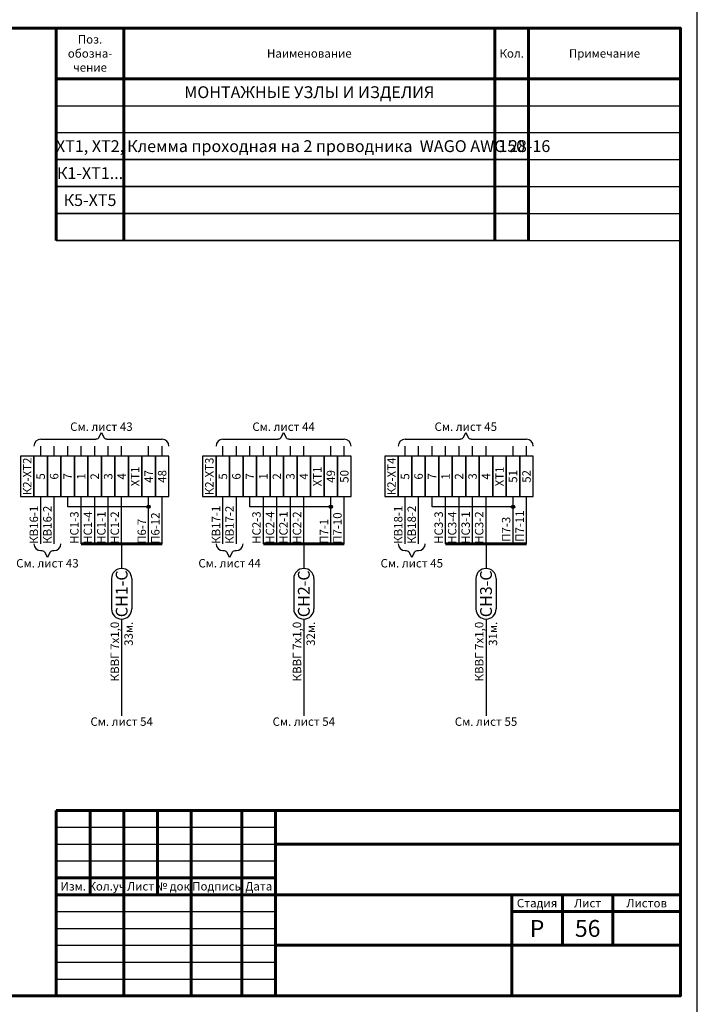
# Model space of a CAD drawing. Units: millimetres. Extents: x 0 to 7100, y -4414 to 594.
# Drawn here: x 219 to 420, y -2816 to -2524 of the extents above; entities that cross this region are included whole.
import ezdxf
from ezdxf.enums import TextEntityAlignment as Align

# ---------------------------------------------------------------- set-up
doc = ezdxf.new("R2010")
doc.units = ezdxf.units.MM
doc.layers.add('Format', color=7, linetype='Continuous')
doc.layers.add('wspom', color=3, linetype='Continuous', plot=False)
doc.styles.add('SHTAMP', font='GOST A .TTF', dxfattribs={"oblique": 15, "height": 2.5})
doc.styles.get("Standard").update_dxf_attribs({"font": 'mipgost.ttf', "oblique": 15})

# ---------------------------------------------------------------- blocks, each defined once
blk = doc.blocks.new('Соединение')
blk.add_hatch(color=256).paths.add_polyline_path([(-0.5, 0, 1), (0.5, 0, 1)])
blk.add_circle((0, 0), 0.5)
blk = doc.blocks.new('Кабель_15мм')
blk.add_line((0, 0), (0, -3))
for centre, start, end in [((0, -6), 0, 180), ((0, -15), 180, 0)]:
    blk.add_arc(centre, 3, start, end)
at = {"layer": 'Format'}
for p, q in [((-3, -6), (-3, -15)), ((3, -6), (3, -15))]:
    blk.add_line(p, q, dxfattribs=at)
at = {"oblique": 15}
blk.add_attdef('КАБЕЛЬ', text='', height=3.5, rotation=90, dxfattribs=at).set_placement((0, -10.5), align=Align.MIDDLE_CENTER)
blk = doc.blocks.new('А3_гориз_осн_компл_раб_черт')
at = {"layer": 'Format', "lineweight": 60}
blk.add_lwpolyline([(20, 5), (415, 5), (415, 292), (20, 292)], close=True, dxfattribs=at)
at = {"layer": 'wspom'}
blk.add_lwpolyline([(0, 0), (420, 0), (420, 297), (0, 297)], close=True, dxfattribs=at)
blk = doc.blocks.new('ТИП_И КОЛ_МЕТРОВ')
blk.add_line((0, 0), (0, -28.66))
at = {"oblique": 15}
blk.add_attdef('ТИП_КАБЕЛЯ', text='', height=2.5, rotation=90, dxfattribs=at).set_placement((0, -0.8), align=Align.BOTTOM_RIGHT)
blk.add_attdef('КОЛ_МЕТРОВ', text='', height=2.5, rotation=90, dxfattribs=at).set_placement((0.8, -0.8), align=Align.TOP_RIGHT)
blk = doc.blocks.new('ПЭ_ПЛ_ЗАГОЛОВОК')
at = {"lineweight": 60}
for points in [[(-185, 0), (-165, 0), (-165, -15), (-185, -15)], [(-165, 0), (-55, 0), (-55, -15), (-165, -15)], [(-55, 0), (-45, 0), (-45, -15), (-55, -15)], [(-45, 0), (0, 0), (0, -15), (-45, -15)]]:
    blk.add_lwpolyline(points, close=True, dxfattribs=at)
at = {"layer": 'Format', "char_height": 2.5, "width": 18.0471, "attachment_point": 5}
for s, insert in [('{\\fGOST type A|b0|i0|c204|p34;Поз.\\Pобозна-\\Pчение}', (-175, -7.5)), ('{\\fGOST type A|b0|i0|c204|p34;Наименование}', (-110, -7.5)), ('{\\fGOST type A|b0|i0|c204|p34;Кол.}', (-50, -7.5)), ('{\\fGOST type A|b0|i0|c204|p34;Примечание}', (-22.5, -7.5))]:
    blk.add_mtext(s, dxfattribs=dict(at, insert=insert))
blk = doc.blocks.new('08_Монтажные_узлы_и_изделия_ОЛ')
at = {"lineweight": 60}
for p, q in [((0, 0), (0, -8)), ((110, 0), (110, -8)), ((120, 0), (120, -8)), ((0, -8), (0, -16)), ((110, -8), (110, -16)), ((120, -8), (120, -16))]:
    blk.add_line(p, q, dxfattribs=at)
for p, q in [((-20, -8), (0, -8)), ((0, -8), (110, -8)), ((110, -8), (120, -8)), ((120, -8), (165, -8)), ((-20, -16), (0, -16)), ((0, -16), (110, -16)), ((110, -16), (120, -16)), ((120, -16), (165, -16))]:
    blk.add_line(p, q)
at = {"oblique": 15}
blk.add_text('%%uМОНТАЖНЫЕ УЗЛЫ И ИЗДЕЛИЯ', height=3.5, dxfattribs=at).set_placement((55, -4), align=Align.MIDDLE_CENTER)
blk = doc.blocks.new('Стрелка_фигурной_скобки')
for p, q in [((-0.72, -0.55), (0, -2)), ((0, -2), (0.72, -0.55))]:
    blk.add_line(p, q)
for centre, start, end in [((-1.62, -1), 26.5651, 90), ((1.62, -1), 90, 153.4349)]:
    blk.add_arc(centre, 1, start, end)

msp = doc.modelspace()

# ---------------------------------------------------------------- linework, layer by layer
at = {"lineweight": 60}
for p, q in [((230, -2542), (230, -2550)), ((230, -2550), (230, -2558)), ((230, -2558), (230, -2566)), ((250, -2558), (250, -2566)), ((360, -2558), (360, -2566)), ((370, -2558), (370, -2566)), ((230, -2566), (230, -2574)), ((250, -2566), (250, -2574)), ((360, -2566), (360, -2574)), ((370, -2566), (370, -2574)), ((230, -2574), (230, -2582)), ((250, -2574), (250, -2582)), ((360, -2574), (360, -2582)), ((370, -2574), (370, -2582)), ((230, -2582), (230, -2590)), ((250, -2582), (250, -2590)), ((360, -2582), (360, -2590)), ((370, -2582), (370, -2590)), ((237.37168, -2679.94713), (261.37168, -2679.94713)), ((291.37168, -2679.94713), (315.37168, -2679.94713)), ((345.37168, -2679.94713), (369.37168, -2679.94713))]:
    msp.add_line(p, q, dxfattribs=at)
for p, q in [((250, -2566), (230, -2566)), ((230, -2566), (250, -2566)), ((360, -2566), (250, -2566)), ((250, -2566), (360, -2566)), ((370, -2566), (360, -2566)), ((360, -2566), (370, -2566)), ((370, -2566), (415, -2566)), ((370, -2566), (415, -2566)), ((250, -2574), (230, -2574)), ((230, -2574), (250, -2574)), ((360, -2574), (250, -2574)), ((250, -2574), (360, -2574)), ((370, -2574), (360, -2574)), ((360, -2574), (370, -2574)), ((370, -2574), (415, -2574)), ((370, -2574), (415, -2574)), ((250, -2582), (230, -2582)), ((230, -2582), (250, -2582)), ((360, -2582), (250, -2582)), ((250, -2582), (360, -2582)), ((370, -2582), (360, -2582)), ((360, -2582), (370, -2582)), ((370, -2582), (415, -2582)), ((370, -2582), (415, -2582)), ((250, -2590), (230, -2590)), ((230, -2590), (250, -2590)), ((360, -2590), (250, -2590)), ((250, -2590), (360, -2590)), ((370, -2590), (360, -2590)), ((360, -2590), (370, -2590)), ((370, -2590), (415, -2590)), ((370, -2590), (415, -2590)), ((225.37168, -2648.94713), (241.75365, -2648.94713)), ((225.37168, -2653.94713), (225.37168, -2650.94713)), ((229.37168, -2653.94713), (229.37168, -2650.94713)), ((233.37168, -2653.94713), (233.37168, -2650.94713)), ((237.37168, -2653.94713), (237.37168, -2650.94713)), ((241.37168, -2653.94713), (241.37168, -2650.94713)), ((244.98972, -2648.94713), (261.37168, -2648.94713)), ((245.37168, -2653.94713), (245.37168, -2650.94713)), ((249.37168, -2653.94713), (249.37168, -2650.94713)), ((257.37168, -2653.94713), (257.37168, -2650.94713)), ((261.37168, -2653.94713), (261.37168, -2650.94713)), ((279.37168, -2648.94713), (295.75365, -2648.94713)), ((279.37168, -2653.94713), (279.37168, -2650.94713)), ((283.37168, -2653.94713), (283.37168, -2650.94713)), ((287.37168, -2653.94713), (287.37168, -2650.94713)), ((291.37168, -2653.94713), (291.37168, -2650.94713)), ((295.37168, -2653.94713), (295.37168, -2650.94713)), ((298.98972, -2648.94713), (315.37168, -2648.94713)), ((299.37168, -2653.94713), (299.37168, -2650.94713)), ((303.37168, -2653.94713), (303.37168, -2650.94713)), ((311.37168, -2653.94713), (311.37168, -2650.94713)), ((315.37168, -2653.94713), (315.37168, -2650.94713)), ((333.37168, -2648.94713), (349.75365, -2648.94713)), ((333.37168, -2653.94713), (333.37168, -2650.94713)), ((337.37168, -2653.94713), (337.37168, -2650.94713)), ((341.37168, -2653.94713), (341.37168, -2650.94713)), ((345.37168, -2653.94713), (345.37168, -2650.94713)), ((349.37168, -2653.94713), (349.37168, -2650.94713)), ((352.98972, -2648.94713), (369.37168, -2648.94713)), ((353.37168, -2653.94713), (353.37168, -2650.94713)), ((357.37168, -2653.94713), (357.37168, -2650.94713)), ((365.37168, -2653.94713), (365.37168, -2650.94713)), ((369.37168, -2653.94713), (369.37168, -2650.94713)), ((225.37168, -2668.94713), (225.37168, -2665.94713)), ((229.37168, -2668.94713), (229.37168, -2665.94713)), ((233.37168, -2668.94713), (233.37168, -2665.94713)), ((237.37168, -2668.94713), (237.37168, -2665.94713)), ((241.37168, -2668.94713), (241.37168, -2665.94713)), ((245.37168, -2668.94713), (245.37168, -2665.94713)), ((249.37168, -2668.94713), (249.37168, -2665.94713)), ((257.37168, -2668.94713), (257.37168, -2665.94713)), ((261.37168, -2668.94713), (261.37168, -2665.94713)), ((279.37168, -2668.94713), (279.37168, -2665.94713)), ((283.37168, -2668.94713), (283.37168, -2665.94713)), ((287.37168, -2668.94713), (287.37168, -2665.94713)), ((291.37168, -2668.94713), (291.37168, -2665.94713)), ((295.37168, -2668.94713), (295.37168, -2665.94713)), ((299.37168, -2668.94713), (299.37168, -2665.94713)), ((303.37168, -2668.94713), (303.37168, -2665.94713)), ((311.37168, -2668.94713), (311.37168, -2665.94713)), ((315.37168, -2668.94713), (315.37168, -2665.94713)), ((333.37168, -2668.94713), (333.37168, -2665.94713)), ((337.37168, -2668.94713), (337.37168, -2665.94713)), ((341.37168, -2668.94713), (341.37168, -2665.94713)), ((345.37168, -2668.94713), (345.37168, -2665.94713)), ((349.37168, -2668.94713), (349.37168, -2665.94713)), ((353.37168, -2668.94713), (353.37168, -2665.94713)), ((357.37168, -2668.94713), (357.37168, -2665.94713)), ((365.37168, -2668.94713), (365.37168, -2665.94713)), ((369.37168, -2668.94713), (369.37168, -2665.94713)), ((225.37168, -2679.94713), (225.37168, -2668.94713)), ((229.37168, -2679.94713), (229.37168, -2668.94713)), ((257.37168, -2668.94713), (233.37168, -2668.94713)), ((237.37168, -2679.94713), (237.37168, -2668.94713)), ((241.37168, -2679.94713), (241.37168, -2668.94713)), ((245.37168, -2679.94713), (245.37168, -2668.94713)), ((249.37168, -2679.94713), (249.37168, -2668.94713)), ((257.37168, -2679.94713), (257.37168, -2668.94713)), ((261.37168, -2679.94713), (261.37168, -2668.94713)), ((279.37168, -2679.94713), (279.37168, -2668.94713)), ((283.37168, -2679.94713), (283.37168, -2668.94713)), ((311.37168, -2668.94713), (287.37168, -2668.94713)), ((291.37168, -2679.94713), (291.37168, -2668.94713)), ((295.37168, -2679.94713), (295.37168, -2668.94713)), ((299.37168, -2679.94713), (299.37168, -2668.94713)), ((303.37168, -2679.94713), (303.37168, -2668.94713)), ((311.37168, -2679.94713), (311.37168, -2668.94713)), ((315.37168, -2679.94713), (315.37168, -2668.94713)), ((333.37168, -2679.94713), (333.37168, -2668.94713)), ((337.37168, -2679.94713), (337.37168, -2668.94713)), ((365.37168, -2668.94713), (341.37168, -2668.94713)), ((345.37168, -2679.94713), (345.37168, -2668.94713)), ((349.37168, -2679.94713), (349.37168, -2668.94713)), ((353.37168, -2679.94713), (353.37168, -2668.94713)), ((357.37168, -2679.94713), (357.37168, -2668.94713)), ((365.37168, -2679.94713), (365.37168, -2668.94713)), ((369.37168, -2679.94713), (369.37168, -2668.94713)), ((249.37168, -2679.94713), (249.37168, -2682.94713)), ((303.37168, -2679.94713), (303.37168, -2682.94713)), ((357.37168, -2679.94713), (357.37168, -2682.94713)), ((225.37168, -2681.94713), (225.75365, -2681.94713)), ((228.98972, -2681.94713), (229.37168, -2681.94713)), ((249.37168, -2682.94713), (249.37168, -2685.56845)), ((279.37168, -2681.94713), (279.75365, -2681.94713)), ((282.98972, -2681.94713), (283.37168, -2681.94713)), ((303.37168, -2682.94713), (303.37168, -2685.56845)), ((333.37168, -2681.94713), (333.75365, -2681.94713)), ((336.98972, -2681.94713), (337.37168, -2681.94713)), ((357.37168, -2682.94713), (357.37168, -2685.56845)), ((230, -2764), (295, -2764)), ((230, -2769), (295, -2769)), ((230, -2774), (295, -2774)), ((230, -2789), (295, -2789)), ((230, -2794), (295, -2794)), ((230, -2799), (295, -2799)), ((230, -2804), (295, -2804)), ((230, -2809), (295, -2809))]:
    msp.add_line(p, q)
for points in [[(223.37168, -2665.94713), (223.37168, -2653.94713), (219.37168, -2653.94713), (219.37168, -2665.94713)], [(227.37168, -2665.94713), (227.37168, -2653.94713), (223.37168, -2653.94713), (223.37168, -2665.94713)], [(231.37168, -2665.94713), (231.37168, -2653.94713), (227.37168, -2653.94713), (227.37168, -2665.94713)], [(235.37168, -2665.94713), (235.37168, -2653.94713), (231.37168, -2653.94713), (231.37168, -2665.94713)], [(239.37168, -2665.94713), (239.37168, -2653.94713), (235.37168, -2653.94713), (235.37168, -2665.94713)], [(243.37168, -2665.94713), (243.37168, -2653.94713), (239.37168, -2653.94713), (239.37168, -2665.94713)], [(247.37168, -2665.94713), (247.37168, -2653.94713), (243.37168, -2653.94713), (243.37168, -2665.94713)], [(251.37168, -2665.94713), (251.37168, -2653.94713), (247.37168, -2653.94713), (247.37168, -2665.94713)], [(255.37168, -2665.94713), (255.37168, -2653.94713), (251.37168, -2653.94713), (251.37168, -2665.94713)], [(259.37168, -2665.94713), (259.37168, -2653.94713), (255.37168, -2653.94713), (255.37168, -2665.94713)], [(263.37168, -2665.94713), (263.37168, -2653.94713), (259.37168, -2653.94713), (259.37168, -2665.94713)], [(277.37168, -2665.94713), (277.37168, -2653.94713), (273.37168, -2653.94713), (273.37168, -2665.94713)], [(281.37168, -2665.94713), (281.37168, -2653.94713), (277.37168, -2653.94713), (277.37168, -2665.94713)], [(285.37168, -2665.94713), (285.37168, -2653.94713), (281.37168, -2653.94713), (281.37168, -2665.94713)], [(289.37168, -2665.94713), (289.37168, -2653.94713), (285.37168, -2653.94713), (285.37168, -2665.94713)], [(293.37168, -2665.94713), (293.37168, -2653.94713), (289.37168, -2653.94713), (289.37168, -2665.94713)], [(297.37168, -2665.94713), (297.37168, -2653.94713), (293.37168, -2653.94713), (293.37168, -2665.94713)], [(301.37168, -2665.94713), (301.37168, -2653.94713), (297.37168, -2653.94713), (297.37168, -2665.94713)], [(305.37168, -2665.94713), (305.37168, -2653.94713), (301.37168, -2653.94713), (301.37168, -2665.94713)], [(309.37168, -2665.94713), (309.37168, -2653.94713), (305.37168, -2653.94713), (305.37168, -2665.94713)], [(313.37168, -2665.94713), (313.37168, -2653.94713), (309.37168, -2653.94713), (309.37168, -2665.94713)], [(317.37168, -2665.94713), (317.37168, -2653.94713), (313.37168, -2653.94713), (313.37168, -2665.94713)], [(331.37168, -2665.94713), (331.37168, -2653.94713), (327.37168, -2653.94713), (327.37168, -2665.94713)], [(335.37168, -2665.94713), (335.37168, -2653.94713), (331.37168, -2653.94713), (331.37168, -2665.94713)], [(339.37168, -2665.94713), (339.37168, -2653.94713), (335.37168, -2653.94713), (335.37168, -2665.94713)], [(343.37168, -2665.94713), (343.37168, -2653.94713), (339.37168, -2653.94713), (339.37168, -2665.94713)], [(347.37168, -2665.94713), (347.37168, -2653.94713), (343.37168, -2653.94713), (343.37168, -2665.94713)], [(351.37168, -2665.94713), (351.37168, -2653.94713), (347.37168, -2653.94713), (347.37168, -2665.94713)], [(355.37168, -2665.94713), (355.37168, -2653.94713), (351.37168, -2653.94713), (351.37168, -2665.94713)], [(359.37168, -2665.94713), (359.37168, -2653.94713), (355.37168, -2653.94713), (355.37168, -2665.94713)], [(363.37168, -2665.94713), (363.37168, -2653.94713), (359.37168, -2653.94713), (359.37168, -2665.94713)], [(367.37168, -2665.94713), (367.37168, -2653.94713), (363.37168, -2653.94713), (363.37168, -2665.94713)], [(371.37168, -2665.94713), (371.37168, -2653.94713), (367.37168, -2653.94713), (367.37168, -2665.94713)]]:
    msp.add_lwpolyline(points, close=True)
at = {"linetype": 'Continuous', "lineweight": 60}
for points in [[(230, -2759), (240, -2759), (240, -2779), (230, -2779)], [(240, -2759), (250, -2759), (250, -2779), (240, -2779)], [(250, -2759), (260, -2759), (260, -2779), (250, -2779)], [(260, -2759), (270, -2759), (270, -2779), (260, -2779)], [(270, -2759), (285, -2759), (285, -2779), (270, -2779)], [(285, -2759), (295, -2759), (295, -2779), (285, -2779)], [(295, -2759), (415, -2759), (415, -2769), (295, -2769)], [(295, -2769), (415, -2769), (415, -2784), (295, -2784)], [(230, -2779), (240, -2779), (240, -2784), (230, -2784)], [(240, -2779), (250, -2779), (250, -2784), (240, -2784)], [(250, -2779), (260, -2779), (260, -2784), (250, -2784)], [(260, -2779), (270, -2779), (270, -2784), (260, -2784)], [(270, -2779), (285, -2779), (285, -2784), (270, -2784)], [(285, -2779), (295, -2779), (295, -2784), (285, -2784)], [(230, -2784), (250, -2784), (250, -2814), (230, -2814)], [(250, -2784), (270, -2784), (270, -2814), (250, -2814)], [(270, -2784), (285, -2784), (285, -2814), (270, -2814)], [(285, -2784), (295, -2784), (295, -2814), (285, -2814)], [(295, -2784), (365, -2784), (365, -2799), (295, -2799)], [(365, -2784), (380, -2784), (380, -2789), (365, -2789)], [(380, -2784), (395, -2784), (395, -2789), (380, -2789)], [(395, -2784), (415, -2784), (415, -2789), (395, -2789)], [(365, -2789), (380, -2789), (380, -2799), (365, -2799)], [(380, -2789), (395, -2789), (395, -2799), (380, -2799)], [(395, -2789), (415, -2789), (415, -2799), (395, -2799)], [(295, -2799), (365, -2799), (365, -2814), (295, -2814)], [(365, -2799), (415, -2799), (415, -2814), (365, -2814)]]:
    msp.add_lwpolyline(points, close=True, dxfattribs=at)
for centre in [(225.37168, -2650.94713), (279.37168, -2650.94713), (333.37168, -2650.94713)]:
    msp.add_arc(centre, 2, 90, 180)
at = {"linetype": 'Continuous'}
for centre, start, end in [((261.37168, -2650.94713), 0, 90), ((315.37168, -2650.94713), 0, 90), ((369.37168, -2650.94713), 0, 90), ((225.37168, -2679.94713), 180, 270), ((229.37168, -2679.94713), 270, 0), ((279.37168, -2679.94713), 180, 270), ((283.37168, -2679.94713), 270, 0), ((333.37168, -2679.94713), 180, 270), ((337.37168, -2679.94713), 270, 0)]:
    msp.add_arc(centre, 2, start, end, dxfattribs=at)

# ---------------------------------------------------------------- block references
for name, p in [('А3_гориз_осн_компл_раб_черт', (0, -2819)), ('ПЭ_ПЛ_ЗАГОЛОВОК', (415, -2527)), ('08_Монтажные_узлы_и_изделия_ОЛ', (250, -2542)), ('Соединение', (257.37168, -2668.94713)), ('Соединение', (311.37168, -2668.94713)), ('Соединение', (365.37168, -2668.94713))]:
    msp.add_blockref(name, p)
at = {"xscale": -1, "rotation": 180}
for p in [(243.37168, -2648.94713), (297.37168, -2648.94713), (351.37168, -2648.94713)]:
    msp.add_blockref('Стрелка_фигурной_скобки', p, dxfattribs=at)
at = {"linetype": 'Continuous', "xscale": -1}
for p in [(227.37168, -2681.94713), (281.37168, -2681.94713), (335.37168, -2681.94713)]:
    msp.add_blockref('Стрелка_фигурной_скобки', p, dxfattribs=at)
for name, p, values in [('Кабель_15мм', (249.37168, -2684.25779), {'КАБЕЛЬ': 'СН1-С'}), ('Кабель_15мм', (303.37168, -2684.25779), {'КАБЕЛЬ': 'СН2-С'}), ('Кабель_15мм', (357.37168, -2684.25779), {'КАБЕЛЬ': 'СН3-С'}), ('ТИП_И КОЛ_МЕТРОВ', (249.37168, -2702.25779), {'КОЛ_МЕТРОВ': '33м.', 'ТИП_КАБЕЛЯ': 'КВВГ 7х1,0'}), ('ТИП_И КОЛ_МЕТРОВ', (303.37168, -2702.25779), {'КОЛ_МЕТРОВ': '32м.', 'ТИП_КАБЕЛЯ': 'КВВГ 7х1,0'}), ('ТИП_И КОЛ_МЕТРОВ', (357.37168, -2702.25779), {'КОЛ_МЕТРОВ': '31м.', 'ТИП_КАБЕЛЯ': 'КВВГ 7х1,0'})]:
    msp.add_blockref(name, p).add_auto_attribs(values)

# ---------------------------------------------------------------- texts
at = {"style": 'SHTAMP', "oblique": 15}
for s, p in [('ХТ1, ХТ2,', (240, -2562)), ('К1-ХТ1...', (240, -2570)), ('К5-ХТ5', (240, -2578))]:
    msp.add_text(s, height=3.5, dxfattribs=at).set_placement(p, align=Align.MIDDLE_CENTER)
at = {"lineweight": 0, "style": 'SHTAMP', "oblique": 15}
msp.add_text('Клемма проходная на 2 проводника  WAGO AWG 28-16', height=3.5, dxfattribs=at).set_placement((251, -2562), align=Align.MIDDLE_LEFT)
msp.add_text('150', height=3.5, dxfattribs=at).set_placement((365, -2562), align=Align.MIDDLE_CENTER)
at = {"oblique": 15}
for s, p in [('К2-ХТ2', (221.37168, -2659.94713)), ('К2-ХТ3', (275.37168, -2659.94713)), ('К2-ХТ4', (329.37168, -2659.94713)), ('5', (225.37168, -2659.94713)), ('6', (229.37168, -2659.94713)), ('7', (233.37168, -2659.94713)), ('1', (237.37168, -2659.94713)), ('2', (241.37168, -2659.94713)), ('3', (245.37168, -2659.94713)), ('4', (249.37168, -2659.94713)), ('ХТ1', (253.37168, -2659.94713)), ('47', (257.37168, -2659.94713)), ('48', (261.37168, -2659.94713)), ('5', (279.37168, -2659.94713)), ('6', (283.37168, -2659.94713)), ('7', (287.37168, -2659.94713)), ('1', (291.37168, -2659.94713)), ('2', (295.37168, -2659.94713)), ('3', (299.37168, -2659.94713)), ('4', (303.37168, -2659.94713)), ('ХТ1', (307.37168, -2659.94713)), ('49', (311.37168, -2659.94713)), ('50', (315.37168, -2659.94713)), ('5', (333.37168, -2659.94713)), ('6', (337.37168, -2659.94713)), ('7', (341.37168, -2659.94713)), ('1', (345.37168, -2659.94713)), ('2', (349.37168, -2659.94713)), ('3', (353.37168, -2659.94713)), ('4', (357.37168, -2659.94713)), ('ХТ1', (361.37168, -2659.94713)), ('51', (365.37168, -2659.94713)), ('52', (369.37168, -2659.94713))]:
    msp.add_text(s, height=2.5, rotation=90, dxfattribs=at).set_placement(p, align=Align.MIDDLE_CENTER)
for s, p in [('КВ16-1', (225.37168, -2679.94713)), ('КВ16-2', (229.37168, -2679.94713)), ('КВ17-1', (279.37168, -2679.94713)), ('КВ17-2', (283.37168, -2679.94713)), ('КВ18-1', (333.37168, -2679.94713)), ('КВ18-2', (337.37168, -2679.94713)), ('НС1-3', (237.37168, -2679.94713)), ('НС1-4', (241.37168, -2679.94713)), ('НС1-1', (245.37168, -2679.94713)), ('НС1-2', (249.37168, -2679.94713)), ('П6-12', (261.37168, -2679.94713)), ('НС2-3', (291.37168, -2679.94713)), ('НС2-4', (295.37168, -2679.94713)), ('НС2-1', (299.37168, -2679.94713)), ('НС2-2', (303.37168, -2679.94713)), ('П7-10', (315.37168, -2679.94713)), ('НС3-3', (345.37168, -2679.94713)), ('НС3-4', (349.37168, -2679.94713)), ('НС3-1', (353.37168, -2679.94713)), ('НС3-2', (357.37168, -2679.94713)), ('П7-11', (369.37168, -2679.34713)), ('П6-7', (257.37168, -2679.94713)), ('П7-1', (311.37168, -2679.94713)), ('П7-3', (365.37168, -2679.34713))]:
    msp.add_text(s, height=2.5, rotation=90, dxfattribs=at).set_placement(p, align=Align.BOTTOM_LEFT)
at = {"linetype": 'Continuous', "lineweight": 0, "oblique": 15}
for s, p in [('Изм.', (235, -2781.5)), ('Кол.уч', (245, -2781.5)), ('Лист', (255, -2781.5)), ('№ док.', (265, -2781.5)), ('Подпись', (277.5, -2781.5)), ('Дата', (290, -2781.5)), ('Стадия', (372.5, -2786.5)), ('Лист', (387.5, -2786.5)), ('Листов', (405, -2786.5))]:
    msp.add_text(s, height=2.5, dxfattribs=at).set_placement(p, align=Align.MIDDLE_CENTER)
at = {"linetype": 'Continuous', "oblique": 15}
for s, p in [('Р', (372.5, -2794)), ('56', (387.5, -2794))]:
    msp.add_text(s, height=5, dxfattribs=at).set_placement(p, align=Align.MIDDLE_CENTER)
at = {"char_height": 2.5, "width": 23.039024}
for s, insert, attachment_point in [('{\\fGOST type A|b0|i0|c204|p34;См}. {\\fGOST type A|b0|i0|c204|p34;лист} 43', (243.37168, -2646.44713), 8), ('{\\fGOST type A|b0|i0|c204|p34;См}. {\\fGOST type A|b0|i0|c204|p34;лист} 44', (297.37168, -2646.44713), 8), ('{\\fGOST type A|b0|i0|c204|p34;См}. {\\fGOST type A|b0|i0|c204|p34;лист} 45', (351.37168, -2646.44713), 8), ('{\\fGOST type A|b0|i0|c204|p34;См}. {\\fGOST type A|b0|i0|c204|p34;лист} 43', (227.37168, -2684.44713), 2), ('{\\fGOST type A|b0|i0|c204|p34;См}. {\\fGOST type A|b0|i0|c204|p34;лист} 44', (281.37168, -2684.44713), 2), ('{\\fGOST type A|b0|i0|c204|p34;См}. {\\fGOST type A|b0|i0|c204|p34;лист} 45', (335.37168, -2684.44713), 2), ('{\\fGOST type A|b0|i0|c204|p34;См}. {\\fGOST type A|b0|i0|c204|p34;лист} 54', (249.37168, -2731.41461), 2), ('{\\fGOST type A|b0|i0|c204|p34;См}. {\\fGOST type A|b0|i0|c204|p34;лист} 54', (303.37168, -2731.41461), 2), ('{\\fGOST type A|b0|i0|c204|p34;См}. {\\fGOST type A|b0|i0|c204|p34;лист} 55', (357.37168, -2731.41461), 2)]:
    msp.add_mtext(s, dxfattribs=dict(at, insert=insert, attachment_point=attachment_point))

doc.saveas('drawing.dxf')
